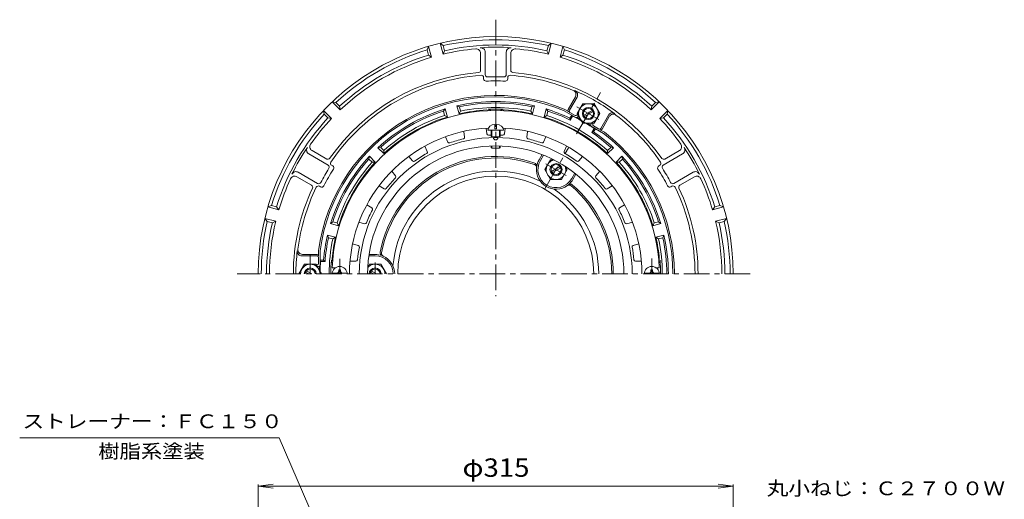
# Model space of a CAD drawing. Units: millimetres. Extents: x -376 to 311, y -463 to 473.
# Drawn here: x -367 to 286, y 154 to 473 of the extents above; entities that cross this region are included whole.
import ezdxf

# ---------------------------------------------------------------- set-up
doc = ezdxf.new("R2010")
doc.units = ezdxf.units.MM
doc.header["$LTSCALE"] = 4
doc.linetypes.add('JWW_CENTER1', pattern=[6.773333, 4.233333, -0.846667, 0.846667, -0.846667])
for name, color, linetype in [('0-9', 7, 'Continuous'), ('0-A', 7, 'Continuous'), ('0-B', 7, 'Continuous'), ('その他', 7, 'Continuous'), ('仕上', 7, 'Continuous'), ('寸法', 7, 'Continuous'), ('躯体', 7, 'Continuous'), ('通り芯', 7, 'Continuous')]:
    doc.layers.add(name, color=color, linetype=linetype)
doc.styles.add('ＭＳ ゴシック', font='txt', dxfattribs={"height": 1})

msp = doc.modelspace()

# ---------------------------------------------------------------- linework, layer by layer
at = {"layer": '0-9', "color": 4, "linetype": 'Continuous', "lineweight": 9}
for p, q in [((-150.05, 304.37), (-159.98, 304.37)), ((-155.61, 306.52), (-154.41, 306.52)), ((-155.61, 305.37), (-155.61, 306.52)), ((-154.41, 305.37), (-154.41, 306.52)), ((47.02, 304.37), (56.95, 304.37)), ((51.39, 305.37), (51.39, 306.52)), ((52.59, 306.52), (51.39, 306.52)), ((52.59, 305.37), (52.59, 306.52))]:
    msp.add_line(p, q, dxfattribs=at)
for centre, radius, start, end in [((-155.01, 303.77), 5, 0, 180), ((51.99, 303.77), 5, 0, 180), ((-156.61, 305.37), 1, 270, 0), ((-153.41, 305.37), 1, 180, 270), ((50.39, 305.37), 1, 270, 0), ((53.59, 305.37), 1, 180, 270)]:
    msp.add_arc(centre, radius, start, end, dxfattribs=at)
at = {"layer": '0-A', "color": 4, "linetype": 'Continuous', "lineweight": 9}
for p, q in [((-97.05, 452.45), (-96.13, 454.82)), ((-96.14, 449.07), (-97.05, 452.45)), ((-94.19, 447.57), (-96.13, 454.82)), ((-86.46, 449.64), (-88.4, 456.89)), ((-88.4, 456.89), (-86.42, 455.3)), ((-85.52, 451.92), (-86.46, 449.64)), ((-85.52, 451.92), (-86.42, 455.3)), ((-58.51, 450.93), (-58.51, 436.1)), ((-44.51, 450.93), (-44.51, 436.1)), ((-17.51, 451.92), (-16.6, 455.3)), ((-17.51, 451.92), (-16.57, 449.64)), ((-16.6, 455.3), (-14.63, 456.89)), ((-16.57, 449.64), (-14.63, 456.89)), ((-8.84, 447.57), (-6.9, 454.82)), ((-6.9, 454.82), (-5.98, 452.45)), ((-6.89, 449.07), (-5.98, 452.45)), ((-96.14, 449.07), (-94.19, 447.57)), ((-61.51, 450.19), (-61.51, 439)), ((-41.51, 450.19), (-41.51, 439)), ((-6.89, 449.07), (-8.84, 447.57)), ((-59.51, 434.13), (-59.51, 433.25)), ((-43.51, 434.13), (-43.51, 433.25)), ((1.33, 421.31), (-3.52, 412.89)), ((2.42, 421.18), (-2.66, 412.39)), ((-160.37, 406.97), (-165.68, 412.28)), ((-165.29, 409.77), (-165.68, 412.28)), ((-154.71, 412.63), (-160.02, 417.93)), ((-160.02, 417.93), (-157.51, 417.55)), ((-155.03, 415.07), (-157.51, 417.55)), ((-155.03, 415.07), (-154.71, 412.63)), ((1.54, 407.66), (-6.51, 412.31)), ((-6.07, 413.21), (-3.16, 411.53)), ((51.69, 412.63), (56.99, 417.93)), ((52.01, 415.07), (51.69, 412.63)), ((52.01, 415.07), (54.48, 417.55)), ((54.48, 417.55), (56.99, 417.93)), ((57.34, 406.97), (62.65, 412.28)), ((62.65, 412.28), (62.26, 409.77)), ((-162.81, 407.29), (-165.29, 409.77)), ((-162.81, 407.29), (-160.37, 406.97)), ((1.17, 409.03), (-2.29, 411.03)), ((2.54, 409.39), (2.77, 409.8)), ((2.91, 408.03), (3.35, 408.8)), ((23.2, 409.18), (18.13, 400.39)), ((23.85, 408.31), (18.99, 399.89)), ((59.79, 407.29), (57.34, 406.97)), ((59.79, 407.29), (62.26, 409.77)), ((-56.76, 399.17), (-46.26, 399.17)), ((-54.51, 395.11), (-54.51, 399.17)), ((-54.01, 394.96), (-54.01, 399.17)), ((-52.01, 400.17), (-52.01, 403.05)), ((-52.01, 400.17), (-51.01, 400.17)), ((-51.01, 400.17), (-51.01, 403.05)), ((-49.01, 394.96), (-49.01, 399.17)), ((-48.51, 395.11), (-48.51, 399.17)), ((11.57, 403.03), (12.01, 403.79)), ((11.93, 401.66), (19.98, 397.01)), ((12.93, 403.39), (13.16, 403.79)), ((13.3, 402.03), (16.76, 400.03)), ((17.63, 399.53), (20.54, 397.85)), ((-173.32, 385.64), (-163.63, 380.05)), ((-54.51, 387.39), (-54.51, 388.72)), ((-54.01, 387.27), (-54.01, 388.73)), ((-49.01, 387.27), (-49.01, 388.73)), ((-48.51, 387.39), (-48.51, 388.72)), ((70.29, 385.64), (60.6, 380.05)), ((-175.46, 383.41), (-162.61, 376)), ((-19.01, 373.05), (-15.26, 379.55)), ((-13.02, 379.55), (-15.26, 379.55)), ((72.43, 383.41), (59.59, 376)), ((-160.41, 375.88), (-159.65, 375.44)), ((-19.01, 373.05), (-15.26, 366.55)), ((-14.61, 371.84), (-8.92, 375.13)), ((-14.11, 370.98), (-8.42, 374.26)), ((-4.01, 373.05), (-7.77, 366.55)), ((-4.01, 373.05), (-5.14, 375.01)), ((57.38, 375.88), (56.62, 375.44)), ((-183.32, 368.32), (-173.63, 362.73)), ((-182.46, 371.29), (-169.61, 363.87)), ((-7.77, 366.55), (-15.26, 366.55)), ((79.43, 371.29), (66.59, 363.87)), ((80.29, 368.32), (70.6, 362.73)), ((-168.41, 362.02), (-167.65, 361.58)), ((65.38, 362.02), (64.62, 361.58)), ((-202.56, 348.39), (-200.2, 349.3)), ((-195.32, 346.44), (-202.56, 348.39)), ((-196.81, 348.4), (-200.2, 349.3)), ((-196.81, 348.4), (-195.32, 346.44)), ((93.79, 348.4), (92.29, 346.44)), ((92.29, 346.44), (99.54, 348.39)), ((93.79, 348.4), (97.17, 349.3)), ((97.17, 349.3), (99.54, 348.39)), ((-197.39, 338.72), (-204.63, 340.66)), ((-203.04, 338.68), (-204.63, 340.66)), ((94.36, 338.72), (101.61, 340.66)), ((101.61, 340.66), (100.02, 338.68)), ((-199.66, 337.77), (-203.04, 338.68)), ((-199.66, 337.77), (-197.39, 338.72)), ((96.63, 337.77), (94.36, 338.72)), ((96.63, 337.77), (100.02, 338.68)), ((-180.16, 315.77), (-170.01, 315.77)), ((-179.73, 316.77), (-170.01, 316.77)), ((-169.01, 315.77), (-169.01, 319.13)), ((-169.01, 310.77), (-169.01, 314.77)), ((-168.01, 309.77), (-168.01, 319.07)), ((-170.01, 309.77), (-170.47, 309.77)), ((-169.01, 308.77), (-169.89, 308.77)), ((-135.26, 310.27), (-136.39, 308.31)), ((-135.26, 310.27), (-127.76, 310.27)), ((-127.76, 310.27), (-124.01, 303.77)), ((-132.51, 303.77), (-134.61, 304.98)), ((-130.51, 303.77), (-134.11, 305.85))]:
    msp.add_line(p, q, dxfattribs=at)
for radius in [4, 3.32]:
    msp.add_circle((-11.51, 373.05), radius, dxfattribs=at)
for centre, radius, start, end in [((-51.51, 303.77), 157.5, 0, 180), ((-51.51, 303.77), 155.5, 77.02696, 102.97304), ((-51.51, 303.77), 155.5, 107.02696, 132.97304), ((-51.51, 303.77), 150, 95.07361, 103.47194), ((-51.51, 303.77), 152, 77.07365, 102.92635), ((-64.51, 450.19), 3, 0, 95.0735), ((-51.51, 303.77), 150.5, 86.11256, 93.88744), ((-61.51, 450.93), 3, 0, 93.88747), ((-41.51, 450.93), 3, 86.11253, 180), ((-38.51, 450.19), 3, 84.9265, 180), ((-51.51, 303.77), 150, 76.52806, 84.92641), ((-51.51, 303.77), 155.5, 47.02696, 72.97304), ((-51.51, 303.77), 152, 107.07365, 132.92635), ((-51.51, 303.77), 150, 106.52806, 133.47194), ((-51.51, 303.77), 150, 46.52806, 73.47194), ((-51.51, 303.77), 152, 47.07365, 72.92635), ((-63.01, 439), 1.5, 274.86014, 0), ((-40.01, 439), 1.5, 180, 265.13986), ((-51.51, 303.77), 134.22, 94.86067, 145.13933), ((-51.51, 303.77), 132.21, 94.16805, 145.83195), ((-61.01, 434.13), 1.5, 0, 94.16827), ((-58.01, 433.25), 1.5, 180, 272.87402), ((-57.01, 436.1), 1.5, 180, 272.37964), ((-51.51, 303.77), 128.14, 87.1261, 92.8739), ((-51.51, 303.77), 130.94, 87.61995, 92.38005), ((-46.01, 436.1), 1.5, 267.62036, 0), ((-45.01, 433.25), 1.5, 267.12598, 0), ((-42.01, 434.13), 1.5, 85.83173, 180), ((-51.51, 303.77), 132.21, 67.11336, 85.83195), ((-51.51, 303.77), 134.22, 34.86067, 85.13933), ((-1.26, 422.81), 3, 330, 67.11342), ((-0.18, 422.68), 3, 330, 66.65021), ((-51.51, 303.77), 132.52, 53.34958, 66.65042), ((-51.51, 303.77), 118.5, 67.4487, 172.55121), ((-51.51, 303.77), 117.5, 67.48061, 172.51955), ((-2.66, 412.39), 1, 150, 240), ((-1.79, 411.89), 1, 150, 240), ((-51.51, 303.77), 155.5, 137.02696, 162.97304), ((-51.51, 303.77), 152, 137.07365, 162.92635), ((-51.51, 303.77), 150, 136.52806, 144.92641), ((1.67, 409.89), 1, 240.00002, 330.00124), ((2.04, 408.53), 1, 240.00002, 330.00124), ((25.8, 407.68), 3, 53.34979, 150), ((26.45, 406.81), 3, 52.88658, 150), ((-51.51, 303.77), 132.21, 34.16805, 52.88664), ((-51.51, 303.77), 150, 35.07359, 43.47194), ((-51.51, 303.77), 152, 17.07365, 42.92635), ((-51.51, 303.77), 155.5, 17.02696, 42.97304), ((12.43, 402.53), 1, 149.99878, 239.9986), ((13.8, 402.89), 1, 149.99878, 239.9986), ((17.26, 400.89), 1, 240, 330), ((18.13, 400.39), 1, 240, 330), ((-51.51, 303.77), 117.5, 0, 52.5195), ((-51.51, 303.77), 118.5, 0, 52.55125), ((-51.51, 303.77), 150.5, 146.11256, 153.88744), ((-173.96, 386.01), 3, 146.11253, 240), ((-171.82, 388.24), 3, 144.9265, 240), ((68.79, 388.24), 3, 300, 35.0735), ((70.93, 386.01), 3, 300, 33.88747), ((-51.51, 303.77), 150.5, 26.11256, 33.88744), ((-162.88, 381.35), 1.5, 240, 325.13986), ((-11.52, 373.05), 6.5, 101.14062, 18.86633), ((59.85, 381.35), 1.5, 214.86014, 300), ((-51.51, 303.77), 130.94, 147.61995, 152.38005), ((-51.51, 303.77), 128.14, 147.1261, 152.8739), ((-163.36, 374.7), 1.5, 327.62036, 60), ((-159.66, 377.18), 1.5, 145.83173, 240), ((-160.4, 374.14), 1.5, 327.12598, 60), ((57.37, 374.14), 1.5, 120, 212.87402), ((-51.51, 303.77), 128.14, 27.1261, 32.8739), ((56.63, 377.18), 1.5, 300, 34.16827), ((60.34, 374.7), 1.5, 120, 212.37964), ((-51.51, 303.77), 130.94, 27.61995, 32.38005), ((-51.51, 303.77), 150, 155.07359, 163.47194), ((-184.82, 365.72), 3, 60, 155.0735), ((-183.96, 368.69), 3, 60, 153.88747), ((80.93, 368.69), 3, 26.11253, 120), ((81.79, 365.72), 3, 24.9265, 120), ((-51.51, 303.77), 150, 16.52806, 24.92639), ((-51.51, 303.77), 134.22, 154.86067, 180), ((-51.51, 303.77), 132.21, 154.16805, 172.88664), ((-174.38, 361.43), 1.5, 334.86014, 60), ((-169.16, 360.72), 1.5, 60, 154.16827), ((-168.86, 365.17), 1.5, 240, 332.37964), ((-166.9, 362.88), 1.5, 240, 332.87402), ((63.87, 362.88), 1.5, 207.12598, 300), ((65.84, 365.17), 1.5, 207.62036, 300), ((66.13, 360.72), 1.5, 25.83173, 120), ((-51.51, 303.77), 132.21, 0, 25.83195), ((71.35, 361.43), 1.5, 120, 205.13986), ((-51.51, 303.77), 134.22, 0, 25.13934), ((-51.51, 303.77), 155.5, 167.02696, 180), ((-51.51, 303.77), 152, 167.07365, 180), ((-51.51, 303.77), 150, 166.52806, 180), ((-51.51, 303.77), 150, 0, 13.47194), ((-51.51, 303.77), 152, 0, 12.92635), ((-51.51, 303.77), 155.5, 0, 12.97304), ((-179.73, 319.77), 3, 172.88658, 270), ((-51.51, 303.77), 132.52, 173.34958, 180), ((-180.16, 318.77), 3, 173.34979, 270), ((-170.01, 315.77), 1, 0, 90), ((-170.01, 314.77), 1, 0, 90), ((-170.01, 310.77), 1, 270, 0), ((-169.01, 309.77), 1, 270, 0), ((-131.51, 303.77), 6.5, 0.04253, 138.86615), ((-131.51, 303.77), 4, 0.00026, 179.99974), ((-131.51, 303.77), 3.32, 0.00032, 179.99968)]:
    msp.add_arc(centre, radius, start, end, dxfattribs=at)
for centre, major_axis, ratio, start_param, end_param in [((-51.51, 399.17), (5.25, 0), 0.7428, 1.66617, 3.141593), ((-51.51, 399.17), (5.25, 0), 0.7428, 0, 1.475408), ((-51.51, 395.11), (-3, 0), 0.0891, 0, 3.141593), ((-51.51, 387.39), (-3, 0), 0.0743, 0, 3.141593)]:
    msp.add_ellipse(centre, major_axis=major_axis, ratio=ratio, start_param=start_param, end_param=end_param, dxfattribs=at)
at = {"layer": '0-B', "color": 6, "linetype": 'Continuous', "lineweight": 9}
for p, q in [((2.49, 410.29), (6.24, 416.79)), ((13.73, 416.79), (6.24, 416.79)), ((6.89, 409.08), (12.58, 412.37)), ((7.39, 408.22), (13.08, 411.5)), ((17.49, 410.29), (13.73, 416.79)), ((2.49, 410.29), (6.24, 403.79)), ((17.49, 410.29), (13.73, 403.79)), ((13.73, 403.79), (6.24, 403.79)), ((-178.26, 310.27), (-182.02, 303.77)), ((-178.26, 310.27), (-170.76, 310.27)), ((-170.76, 310.27), (-167.01, 303.78)), ((-175.51, 303.77), (-177.61, 304.98)), ((-173.51, 303.77), (-177.11, 305.85))]:
    msp.add_line(p, q, dxfattribs=at)
for centre, radius in [((9.98, 410.29), 6.5), ((9.99, 410.29), 4), ((9.99, 410.29), 3.32)]:
    msp.add_circle(centre, radius, dxfattribs=at)
for radius, start, end in [(6.5, 0.04236, 179.95764), (4, 0, 180), (3.32, 0, 180)]:
    msp.add_arc((-174.51, 303.77), radius, start, end, dxfattribs=at)
at = {"layer": 'その他', "color": 7, "linetype": 'Continuous', "lineweight": 9}
for p, q in [((-209.01, 162.92), (-199.1, 164.22)), ((-209.01, -67.98), (-209.01, 164.12)), ((105.99, 162.92), (96.07, 164.22)), ((105.99, -67.98), (105.99, 164.12)), ((-209.01, 162.92), (105.99, 162.92)), ((-209.01, 162.92), (-199.1, 161.61)), ((105.99, 162.92), (96.07, 161.61))]:
    msp.add_line(p, q, dxfattribs=at)
at = {"layer": '仕上', "color": 6, "linetype": 'Continuous', "lineweight": 9}
for p, q in [((-72.14, 394.56), (-72.7, 398.43)), ((-57.3, 396.69), (-57.85, 400.56)), ((-45.73, 396.69), (-45.17, 400.56)), ((-30.88, 394.56), (-30.33, 398.43)), ((-83.24, 391.3), (-84.87, 394.86)), ((-19.78, 391.3), (-18.16, 394.86)), ((-96.89, 385.07), (-98.51, 388.63)), ((-6.14, 385.07), (-4.52, 388.63)), ((-106.62, 378.82), (-109.18, 381.77)), ((3.59, 378.82), (6.15, 381.77)), ((-117.95, 368.99), (-120.51, 371.95)), ((14.93, 368.99), (17.49, 371.95)), ((-125.53, 360.25), (-128.82, 362.37)), ((22.5, 360.25), (25.79, 362.37)), ((-133.64, 347.63), (-136.93, 349.75)), ((30.61, 347.63), (33.9, 349.75)), ((-138.44, 337.11), (-142.19, 338.21)), ((35.42, 337.11), (39.17, 338.21)), ((-142.67, 322.72), (-146.42, 323.82)), ((39.64, 322.72), (43.39, 323.82)), ((-158.01, 307.77), (-159.94, 307.77)), ((-144.22, 312.27), (-148.14, 312.27)), ((41.19, 312.27), (45.11, 312.27)), ((54.99, 307.77), (56.91, 307.77))]:
    msp.add_line(p, q, dxfattribs=at)
for centre, radius, start, end in [((-51.51, 303.77), 108.5, 2.11278, 177.88722), ((-51.51, 303.77), 97, 92.86917, 180), ((-51.51, 303.77), 97, 0, 87.13084), ((-51.51, 303.77), 90.52, 0, 180), ((-51.51, 303.77), 92.19, 103.41518, 109.31207), ((-73.13, 394.42), 1, 283.4153, 8.18181), ((-56.31, 396.84), 1, 188.1812, 272.94827), ((-51.51, 303.77), 92.19, 91.86485, 92.94844), ((-51.51, 394.29), 1.5, 180.2309, 359.7691), ((-51.51, 303.77), 92.19, 87.05154, 88.13515), ((-46.72, 396.84), 1, 267.05167, 351.81818), ((-29.89, 394.42), 1, 171.81758, 256.58466), ((-51.51, 303.77), 92.19, 70.68793, 76.58482), ((-51.51, 303.77), 85, 0, 180), ((-82.33, 391.72), 1, 204.54483, 289.3119), ((-20.69, 391.72), 1, 250.68805, 335.45456), ((-105.86, 379.47), 1, 220.90846, 305.67554), ((-51.51, 303.77), 92.19, 119.77881, 125.6757), ((-97.8, 384.65), 1, 299.77893, 24.54544), ((-5.23, 384.65), 1, 155.45393, 240.22101), ((-51.51, 303.77), 92.19, 54.32428, 60.22118), ((2.83, 379.47), 1, 234.3244, 319.09091), ((-51.51, 303.77), 92.19, 136.14244, 142.03934), ((-118.71, 368.34), 1, 316.14256, 40.90907), ((15.68, 368.34), 1, 139.09029, 223.85736), ((-51.51, 303.77), 92.19, 37.96063, 43.85753), ((-124.99, 361.09), 1, 237.27209, 322.03917), ((21.96, 361.09), 1, 217.96075, 302.72726), ((-51.51, 303.77), 92.19, 152.50609, 158.40298), ((-134.18, 346.79), 1, 332.50621, 57.27272), ((31.15, 346.79), 1, 122.72664, 207.49371), ((-51.51, 303.77), 92.19, 21.59698, 27.49388), ((-138.16, 338.07), 1, 253.63574, 338.40282), ((35.13, 338.07), 1, 201.59711, 286.36362), ((-51.51, 303.77), 92.19, 168.86972, 174.14893), ((-142.95, 321.76), 1, 348.86984, 73.63635), ((39.92, 321.76), 1, 106.36299, 191.13007), ((-51.51, 303.77), 92.19, 5.85107, 11.13023), ((-144.22, 313.27), 1, 270, 354.15028), ((41.19, 313.27), 1, 185.85239, 270)]:
    msp.add_arc(centre, radius, start, end, dxfattribs=at)
at = {"layer": '寸法', "color": 7, "linetype": 'Continuous', "lineweight": 9}
for q in [(-367.24, 194.99), (-96.95, -31.48)]:
    msp.add_line((-195.07, 194.99), q, dxfattribs=at)
at = {"layer": '躯体', "color": 2, "linetype": 'JWW_CENTER1', "lineweight": 9}
for p, q in [((2.14, 396.7), (18.07, 424.29)), ((2.29, 414.73), (17.37, 406.03)), ((-18.93, 360.21), (-3.15, 387.55)), ((-18.16, 376.89), (-4.87, 369.22)), ((-174.51, 303.77), (-174.51, 316.71)), ((-155.01, 303.77), (-155.01, 313.86)), ((51.99, 303.77), (51.99, 313.96)), ((-131.51, 303.77), (-131.51, 311.44))]:
    msp.add_line(p, q, dxfattribs=at)
at = {"layer": '躯体', "color": 2, "linetype": 'Continuous', "lineweight": 9}
for p, q in [((-86.17, 411.85), (-84.99, 413.27)), ((-85.39, 408.95), (-86.17, 411.85)), ((-83.57, 407.95), (-84.99, 413.27)), ((-75.84, 410.02), (-77.27, 415.34)), ((-75.54, 414.7), (-77.27, 415.34)), ((-75.84, 410.02), (-74.76, 411.8)), ((-74.76, 411.8), (-75.54, 414.7)), ((-28.26, 411.8), (-27.48, 414.7)), ((-27.18, 410.02), (-28.26, 411.8)), ((-27.48, 414.7), (-25.76, 415.34)), ((-27.18, 410.02), (-25.76, 415.34)), ((-19.46, 407.95), (-18.03, 413.27)), ((-16.86, 411.85), (-18.03, 413.27)), ((-17.64, 408.95), (-16.86, 411.85)), ((-83.57, 407.95), (-85.39, 408.95)), ((-19.46, 407.95), (-17.64, 408.95)), ((-1.12, 409.2), (-2.3, 407.16)), ((-2.1, 405.95), (-2.3, 407.16)), ((-0.59, 408.55), (-2.1, 405.95)), ((-0.08, 408.6), (-0.59, 408.55)), ((13.77, 400.26), (12.27, 397.66)), ((14.6, 400.12), (13.42, 398.08)), ((13.55, 400.73), (13.77, 400.26)), ((12.27, 397.66), (13.42, 398.08)), ((-127.79, 387.82), (-129.6, 387.51)), ((-125.71, 383.62), (-129.6, 387.51)), ((-125.66, 385.7), (-127.79, 387.82)), ((-125.71, 383.62), (-125.66, 385.7)), ((22.64, 385.7), (24.76, 387.82)), ((22.68, 383.62), (22.64, 385.7)), ((22.68, 383.62), (26.57, 387.51)), ((24.76, 387.82), (26.57, 387.51)), ((-135.56, 380.04), (-135.26, 381.86)), ((-133.44, 377.92), (-135.56, 380.04)), ((-131.36, 377.96), (-135.26, 381.86)), ((-22.77, 379.55), (-20.77, 383.02)), ((-21.91, 379.05), (-19.83, 382.65)), ((28.34, 377.96), (32.23, 381.86)), ((30.41, 377.92), (32.54, 380.04)), ((32.54, 380.04), (32.23, 381.86)), ((-131.36, 377.96), (-133.44, 377.92)), ((28.34, 377.96), (30.41, 377.92)), ((-1.12, 367.05), (0.95, 370.65)), ((-0.26, 366.55), (1.74, 370.02)), ((-159.59, 338.42), (-161.01, 337.25)), ((-155.69, 335.83), (-161.01, 337.25)), ((-156.69, 337.65), (-159.59, 338.42)), ((-155.69, 335.83), (-156.69, 337.65)), ((52.67, 335.83), (53.67, 337.65)), ((52.67, 335.83), (57.98, 337.25)), ((53.67, 337.65), (56.57, 338.42)), ((56.57, 338.42), (57.98, 337.25)), ((-157.76, 328.1), (-163.08, 329.52)), ((-162.44, 327.8), (-163.08, 329.52)), ((-159.54, 327.02), (-162.44, 327.8)), ((-157.76, 328.1), (-159.54, 327.02)), ((54.74, 328.1), (60.05, 329.52)), ((54.74, 328.1), (56.51, 327.02)), ((56.51, 327.02), (59.41, 327.8)), ((59.41, 327.8), (60.05, 329.52)), ((-131.51, 315.77), (-135.66, 315.77)), ((-131.51, 316.77), (-135.51, 316.77)), ((-168.01, 312.85), (-165.65, 312.85)), ((-168.01, 311.64), (-167.72, 312.06)), ((-167.72, 312.06), (-164.71, 312.06)), ((-164.71, 312.06), (-165.65, 312.85))]:
    msp.add_line(p, q, dxfattribs=at)
for centre, radius, start, end in [((-51.51, 303.77), 114.5, 77.002, 102.99799), ((-51.51, 303.77), 114.5, 107.002, 132.99799), ((-51.51, 303.77), 113.5, 107.77754, 132.22246), ((-51.51, 303.77), 109, 93.21454, 102.89693), ((-51.51, 303.77), 113.5, 77.77754, 102.22246), ((-51.51, 303.77), 110.5, 77.85301, 102.14699), ((-57.51, 410.6), 2, 51.45712, 93.21454), ((-51.51, 303.77), 109.4, 87.33171, 92.66829), ((-56.51, 411.06), 2, 35.50142, 92.66805), ((-46.51, 411.06), 2, 87.33195, 144.49858), ((-45.51, 410.6), 2, 86.78546, 128.54288), ((-51.51, 303.77), 109, 77.10307, 86.78546), ((-51.51, 303.77), 114.5, 64.54694, 72.99799), ((-51.51, 303.77), 113.5, 64.18983, 72.22246), ((-51.51, 303.77), 109, 107.10307, 132.89693), ((-51.51, 303.77), 110.5, 107.85301, 132.14699), ((-51.51, 303.77), 109, 47.10307, 72.89693), ((-51.51, 303.77), 110.5, 47.85301, 72.14699), ((-51.51, 303.77), 116.5, 60.84126, 64.08176), ((-51.51, 303.77), 117, 61.24889, 62.55339), ((-51.51, 303.77), 116.5, 55.91824, 59.15422), ((-51.51, 303.77), 117, 57.44659, 58.74666), ((-51.51, 303.77), 113.5, 47.77754, 55.81017), ((-51.51, 303.77), 114.5, 47.002, 55.45306), ((-51.51, 303.77), 114.5, 137.002, 162.99799), ((-51.51, 303.77), 113.5, 137.77754, 162.22246), ((-51.51, 303.77), 78, 70.63821, 169.36179), ((-51.51, 303.77), 77, 70.47533, 169.52469), ((-11.51, 373.05), 13, 150, 170.71683), ((-11.51, 373.05), 12, 150, 330), ((-51.51, 303.77), 114.5, 17.002, 42.99799), ((-51.51, 303.77), 113.5, 17.77754, 42.22246), ((-51.51, 303.77), 110.5, 137.85301, 162.14699), ((-51.51, 303.77), 109, 137.10307, 162.89693), ((-26.45, 374.46), 2, 354.62416, 70.47534), ((-26.32, 375.47), 2, 350.71678, 70.63849), ((-11.51, 373.05), 13, 174.6243, 305.3757), ((-51.51, 303.77), 109, 17.10307, 42.89693), ((-51.51, 303.77), 110.5, 17.85301, 42.14699), ((-11.51, 373.05), 13, 309.28317, 330), ((-2.83, 360.82), 2, 49.52472, 125.37584), ((-2.02, 361.44), 2, 49.36157, 129.28322), ((-51.51, 303.77), 77, 0, 49.52469), ((-51.51, 303.77), 78, 0, 49.36179), ((-51.51, 303.77), 114.5, 167.002, 175.45306), ((-51.51, 303.77), 113.5, 167.77754, 175.81017), ((-51.51, 303.77), 110.5, 167.85301, 180), ((-51.51, 303.77), 109, 167.10307, 174.63744), ((-51.51, 303.77), 109, 5.36256, 12.89693), ((-51.51, 303.77), 110.5, 0, 12.14699), ((-51.51, 303.77), 113.5, 0, 12.22246), ((-51.51, 303.77), 114.5, 0, 12.99799), ((-158.05, 313.77), 2, 174.63742, 216.4079), ((-131.51, 303.77), 13, 69.28317, 90), ((-131.51, 303.77), 12, 0, 90), ((-126.21, 317.8), 2, 169.36157, 249.28322), ((-125.26, 317.41), 2, 169.52472, 245.37584), ((-131.51, 303.77), 13, 359.99989, 65.3757), ((55.02, 313.77), 2, 323.59167, 5.36258), ((-51.51, 303.77), 117, 177.44662, 178.74666), ((-51.51, 303.77), 116.5, 175.91824, 179.15422), ((-51.51, 303.77), 109.4, 175.19316, 180), ((-158.54, 312.77), 2, 175.19322, 232.3661), ((55.51, 312.77), 2, 307.63333, 4.80678), ((-51.51, 303.77), 109.4, 0, 4.80684)]:
    msp.add_arc(centre, radius, start, end, dxfattribs=at)
at = {"layer": '通り芯', "color": 3, "linetype": 'JWW_CENTER1', "lineweight": 9}
for p, q in [((-51.51, 472.53), (-51.51, 288.98)), ((117.34, 303.77), (-222.98, 303.77))]:
    msp.add_line(p, q, dxfattribs=at)
at = {"layer": '通り芯', "color": 3, "linetype": 'Continuous', "lineweight": 9}
for radius, start, end in [(68.34, 64.46204, 175.53795), (64.99, 0, 180), (68.34, 0, 55.53798)]:
    msp.add_arc((-51.51, 303.77), radius, start, end, dxfattribs=at)

# ---------------------------------------------------------------- texts
at = {"layer": 'その他', "color": 2, "linetype": 'Continuous', "lineweight": 9, "style": 'ＭＳ ゴシック', "width": 1.1}
msp.add_text('φ315', height=12.192, dxfattribs=at).set_placement((-73.51, 169.17))
at = {"layer": '寸法', "color": 7, "linetype": 'Continuous', "lineweight": 9, "style": 'ＭＳ ゴシック'}
for s, width, p in [('ストレーナー：ＦＣ１５０', 1.152778, (-365.41, 201.45)), ('樹脂系塗装', 1.133333, (-315.16, 181.56)), ('丸小ねじ：Ｃ２７００Ｗ', 1.151515, (128.26, 156.95))]:
    msp.add_text(s, height=9.144, dxfattribs=dict(at, width=width)).set_placement(p)

doc.saveas('drawing.dxf')
